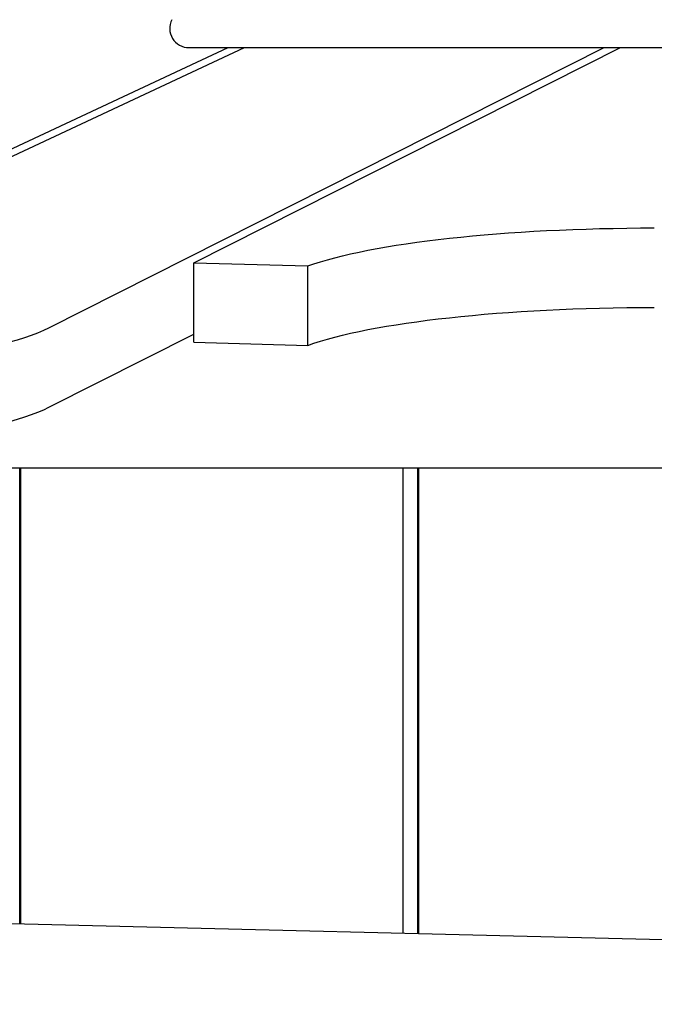
# Model space of a CAD drawing. Units: millimetres. Extents: x -3895 to 3089, y -2879 to 3519.
# Drawn here: x -445 to -280, y 508 to 764 of the extents above; entities that cross this region are included whole.
import ezdxf

# ---------------------------------------------------------------- set-up
doc = ezdxf.new("R2010")
doc.units = ezdxf.units.MM
doc.header["$LTSCALE"] = 20
doc.layers.add('2d', color=230, linetype='Continuous')

msp = doc.modelspace()

# ---------------------------------------------------------------- linework, layer by layer
at = {"layer": '2d'}
for p, q in [((-570.29, 672.91), (-391.01, 756.72)), ((-566.26, 672.8), (-386.75, 756.72)), ((-437.68, 683.79), (-293.06, 756.72)), ((-401.23, 756.72), (4.58, 756.72)), ((-399.93, 700.7), (-288.83, 756.72)), ((-399.93, 700.7), (-370.28, 699.88)), ((-399.93, 680.02), (-399.93, 700.7)), ((-370.28, 679.2), (-370.28, 699.88)), ((-437.68, 663.11), (-399.93, 682.15)), ((-399.93, 680.02), (-370.28, 679.2)), ((-73.58, 647.23), (-447.37, 647.23)), ((-445.31, 528.55), (-445.31, 647.23)), ((-445.09, 647.23), (-445.09, 528.54)), ((-345.39, 526.11), (-345.39, 647.23)), ((-341.63, 526.02), (-341.63, 647.23)), ((-341.41, 647.23), (-341.41, 526.01)), ((-445.09, 625.08), (-445.31, 625.09)), ((-341.41, 623.66), (-341.63, 623.66)), ((410.79, 507.65), (-485.66, 529.53))]:
    msp.add_line(p, q, dxfattribs=at)
msp.add_arc((-401.23, 761.72), 5, 152.9714, 270, dxfattribs=at)
at = {"layer": '2d', "extrusion": (0, 0, -1)}
for centre in [(-280, 692.41), (-280, 671.73)]:
    msp.add_ellipse(centre, major_axis=(100, 0), ratio=0.173648, start_param=-2.6971, end_param=-1.570796, dxfattribs=at)
at = {"layer": '2d'}
for centre in [(-532.23, 689.44), (-532.23, 668.76)]:
    msp.add_ellipse(centre, major_axis=(100, 0), ratio=0.173648, start_param=-1.570796, end_param=-0.331613, dxfattribs=at)

doc.saveas('drawing.dxf')
